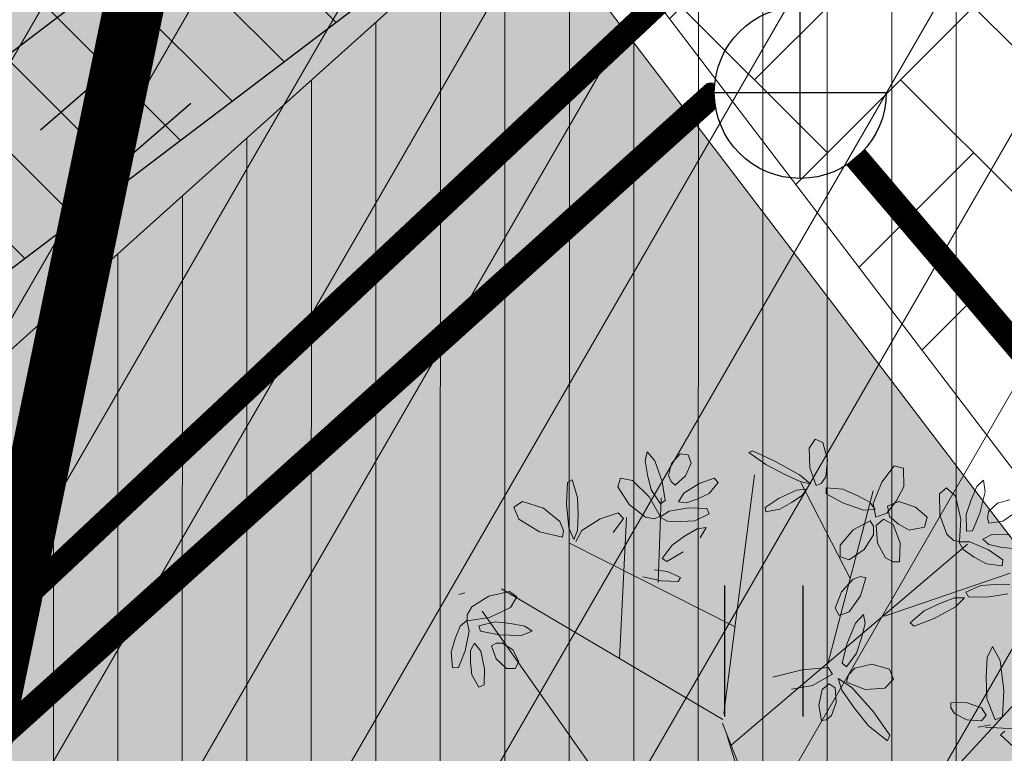
# Model space of a CAD drawing. Extents: x 546777 to 1093870, y 6584811 to 13169988.
# Drawn here: x 546823 to 546829, y 6584882 to 6584886 of the extents above; entities that cross this region are included whole.
import ezdxf

# ---------------------------------------------------------------- set-up
doc = ezdxf.new("R2010")
doc.units = 0
doc.header["$MEASUREMENT"] = 0
doc.linetypes.add('-K-', pattern=[13, 5, -0.75, -0.75, 5, -1.5])
doc.linetypes.add('GAASITRASS', pattern=[13, 2.5, -1.5, -1.5, 7.5])
doc.layers.get('0').update_dxf_attribs({"linetype": 'CONTINUOUS'})
for name, color, linetype in [('as-puu-pl', 92, 'CONTINUOUS'), ('GTRASS', 252, 'CONTINUOUS'), ('HALJASTUS', 3, 'CONTINUOUS'), ('hall', 253, 'CONTINUOUS'), ('KANAL', 252, '-K-'), ('RELJEEFIOBJEKTID', 7, 'CONTINUOUS'), ('TEED_ASF', 251, 'CONTINUOUS'), ('VESI', 252, 'CONTINUOUS')]:
    doc.layers.add(name, color=color, linetype=linetype)
doc.layers.add('MÕÕDUD', color=7, linetype='CONTINUOUS', lineweight=0)
doc.layers.add('Side servituut', color=1, linetype='CONTINUOUS', lineweight=30)
doc.styles.add('ST', font='txt.shx', dxfattribs={"height": 0.9})
doc.linetypes.add('Side_1', pattern='A,10,-2,["S1",ST,S=1.5,R=0,X=0,Y=-0.75],-5,10', length=27)

# ---------------------------------------------------------------- blocks, each defined once
blk = doc.blocks.new('KK')
for p, q in [((0, -1), (0, 1)), ((-1, 0), (1, 0))]:
    blk.add_line(p, q)
blk.add_circle((0, 0), 1)
blk = doc.blocks.new('ACAD3239')
blk.add_line((546545.602, 6585411.787), (546542.4157, 6585409.3688))
blk = doc.blocks.new('HEIN')
at = {"linetype": 'Continuous'}
for p, q in [((-0.2343, 0.3798), (-0.2343, -0.3813)), ((0.2208, 0.3798), (0.2208, -0.3813))]:
    blk.add_line(p, q, dxfattribs=at)
blk = doc.blocks.new('dfgdg')
at = {"layer": 'as-puu-pl', "lineweight": 9}
for p, q in [((546855.6367, 6584814.1217), (546855.6714, 6584814.1729)), ((546855.6714, 6584814.1729), (546855.7158, 6584814.1536)), ((546855.7158, 6584814.1536), (546855.7427, 6584814.0532)), ((546854.6949, 6584814.0995), (546854.6819, 6584814.048)), ((546854.7393, 6584814.0479), (546854.6949, 6584814.0995)), ((546854.8862, 6584814.0872), (546854.8356, 6584814.0315)), ((546854.9318, 6584814.0821), (546854.8862, 6584814.0872)), ((546854.9503, 6584814.0343), (546854.9318, 6584814.0821)), ((546855.2854, 6584814.0965), (546855.307, 6584814.1057)), ((546855.3835, 6584814.0253), (546855.2854, 6584814.0965)), ((546855.307, 6584814.1057), (546855.4371, 6584814.0452)), ((546855.6395, 6584814.0071), (546855.6367, 6584814.1217)), ((546854.6819, 6584814.048), (546854.6958, 6584813.9653)), ((546854.7811, 6584813.9275), (546854.7393, 6584814.0479)), ((546854.8356, 6584814.0315), (546854.8189, 6584813.9621)), ((546854.9181, 6584813.9595), (546854.9503, 6584814.0343)), ((546855.4865, 6584813.9723), (546855.3835, 6584814.0253)), ((546855.4371, 6584814.0452), (546855.5804, 6584813.9649)), ((546855.7427, 6584814.0532), (546855.733, 6584813.9543)), ((546855.584, 6584813.9269), (546855.4865, 6584813.9723)), ((546855.6772, 6584813.9037), (546855.6395, 6584814.0071)), ((546856.1301, 6584814.0182), (546856.0579, 6584813.9239)), ((546856.1846, 6584814.0049), (546856.1301, 6584814.0182)), ((546856.1872, 6584813.8951), (546856.1846, 6584814.0049)), ((546854.2302, 6584813.9217), (546854.2252, 6584813.7977)), ((546854.2576, 6584813.936), (546854.2302, 6584813.9217)), ((546854.2895, 6584813.8341), (546854.2576, 6584813.936)), ((546854.5387, 6584813.9467), (546854.5229, 6584813.8952)), ((546854.6089, 6584813.9334), (546854.5387, 6584813.9467)), ((546854.7066, 6584813.8385), (546854.6089, 6584813.9334)), ((546854.6958, 6584813.9653), (546854.7183, 6584813.8783)), ((546854.7995, 6584813.8172), (546854.7811, 6584813.9275)), ((546854.8189, 6584813.9621), (546854.8329, 6584813.9265)), ((546854.8329, 6584813.9265), (546854.8568, 6584813.9061)), ((546854.8568, 6584813.9061), (546854.9181, 6584813.9595)), ((546854.9964, 6584813.9151), (546854.9075, 6584813.8596)), ((546855.0834, 6584813.9462), (546854.9964, 6584813.9151)), ((546855.0549, 6584813.8581), (546855.1075, 6584813.9215)), ((546855.1075, 6584813.9215), (546855.0834, 6584813.9462)), ((546855.1401, 6584812.5781), (546855.3185, 6584813.9653)), ((546855.5804, 6584813.9649), (546855.6434, 6584813.9129)), ((546855.6434, 6584813.9129), (546855.584, 6584813.9269)), ((546855.8748, 6584813.3625), (546855.5873, 6584813.9218)), ((546855.7069, 6584813.9163), (546855.6772, 6584813.9037)), ((546855.733, 6584813.9543), (546855.7069, 6584813.9163)), ((546856.0579, 6584813.9239), (546856.0088, 6584813.7995)), ((546856.6492, 6584813.9347), (546856.6105, 6584813.8983)), ((546856.6589, 6584813.8673), (546856.6492, 6584813.9347)), ((546854.5229, 6584813.8952), (546854.5905, 6584813.7923)), ((546854.7183, 6584813.8783), (546854.7724, 6584813.7973)), ((546854.9075, 6584813.8596), (546854.8768, 6584813.8093)), ((546854.9886, 6584813.8257), (546855.0549, 6584813.8581)), ((546855.4619, 6584813.8303), (546855.5626, 6584813.877)), ((546855.5626, 6584813.877), (546855.6208, 6584813.8821)), ((546855.6208, 6584813.8821), (546855.5953, 6584813.8449)), ((546855.7352, 6584813.8894), (546855.7341, 6584813.8559)), ((546855.7341, 6584813.8559), (546855.8323, 6584813.8023)), ((546855.8324, 6584813.882), (546855.7352, 6584813.8894)), ((546855.745, 6584812.8668), (546856.0084, 6584813.872)), ((546855.9147, 6584813.8461), (546855.8324, 6584813.882)), ((546856.1412, 6584813.8129), (546856.1872, 6584813.8951)), ((546856.4353, 6584813.89), (546856.3942, 6584813.8551)), ((546856.3942, 6584813.8551), (546856.3959, 6584813.732)), ((546856.4873, 6584813.841), (546856.4353, 6584813.89)), ((546856.6105, 6584813.8983), (546856.5777, 6584813.8211)), ((546856.6292, 6584813.7433), (546856.6589, 6584813.8673)), ((546853.9196, 6584813.7781), (546853.9694, 6584813.8111)), ((546853.9694, 6584813.8111), (546854.0913, 6584813.7715)), ((546854.2252, 6584813.7977), (546854.2387, 6584813.6566)), ((546854.2925, 6584813.7343), (546854.2895, 6584813.8341)), ((546854.7691, 6584813.7245), (546854.7066, 6584813.8385)), ((546854.7574, 6584813.3388), (546854.776, 6584813.8324)), ((546854.7724, 6584813.7973), (546854.7995, 6584813.8172)), ((546854.8768, 6584813.8093), (546854.9234, 6584813.8022)), ((546854.9234, 6584813.8022), (546854.9886, 6584813.8257)), ((546855.3808, 6584813.7764), (546855.4619, 6584813.8303)), ((546855.5344, 6584813.8045), (546855.466, 6584813.7665)), ((546855.5953, 6584813.8449), (546855.5344, 6584813.8045)), ((546855.8323, 6584813.8023), (546855.9529, 6584813.7609)), ((546855.9884, 6584813.806), (546855.9147, 6584813.8461)), ((546856.0209, 6584813.764), (546855.9884, 6584813.806)), ((546856.0088, 6584813.7995), (546856.024, 6584813.7197)), ((546856.0872, 6584813.7421), (546856.1412, 6584813.8129)), ((546856.1577, 6584813.8105), (546856.0915, 6584813.7841)), ((546856.2536, 6584813.7783), (546856.1577, 6584813.8105)), ((546856.5186, 6584813.7085), (546856.4873, 6584813.841)), ((546856.5777, 6584813.8211), (546856.5499, 6584813.7357)), ((546856.7312, 6584813.8016), (546856.6797, 6584813.7521)), ((546856.8038, 6584813.8213), (546856.7312, 6584813.8016)), ((546853.949, 6584813.7076), (546853.9196, 6584813.7781)), ((546854.0913, 6584813.7715), (546854.1868, 6584813.6949)), ((546854.525, 6584813.7451), (546854.4201, 6584813.7094)), ((546854.5565, 6584813.7112), (546854.525, 6584813.7451)), ((546854.5905, 6584813.7923), (546854.6839, 6584813.7202)), ((546854.8216, 6584813.7554), (546854.7679, 6584813.7201)), ((546854.9374, 6584813.7738), (546854.8216, 6584813.7554)), ((546855.0403, 6584813.7702), (546854.9374, 6584813.7738)), ((546854.9723, 6584813.6989), (546855.0542, 6584813.7382)), ((546855.0542, 6584813.7382), (546855.0403, 6584813.7702)), ((546855.3834, 6584813.7497), (546855.3808, 6584813.7764)), ((546855.466, 6584813.7665), (546855.3834, 6584813.7497)), ((546855.9529, 6584813.7609), (546856.0209, 6584813.764)), ((546856.024, 6584813.7197), (546856.0872, 6584813.7421)), ((546856.0915, 6584813.7841), (546856.1034, 6584813.7237)), ((546856.3228, 6584813.7189), (546856.2536, 6584813.7783)), ((546856.5853, 6584813.6405), (546856.6292, 6584813.7433)), ((546856.6797, 6584813.7521), (546856.6724, 6584813.7146)), ((546856.7619, 6584813.6966), (546856.8294, 6584813.7422)), ((546854.0693, 6584813.6335), (546853.949, 6584813.7076)), ((546854.1868, 6584813.6949), (546854.2085, 6584813.6424)), ((546854.2889, 6584813.6413), (546854.2925, 6584813.7343)), ((546854.4201, 6584813.7094), (546854.3144, 6584813.6416)), ((546854.4961, 6584813.6309), (546854.5565, 6584813.7112)), ((546854.5327, 6584812.8971), (546854.5736, 6584813.718)), ((546854.6839, 6584813.7202), (546854.7361, 6584813.7107)), ((546854.7361, 6584813.7107), (546854.7691, 6584813.7245)), ((546854.7679, 6584813.7201), (546854.8126, 6584813.6961)), ((546854.8126, 6584813.6961), (546854.8898, 6584813.6936)), ((546854.8898, 6584813.6936), (546854.9723, 6584813.6989)), ((546855.9916, 6584813.699), (546855.8916, 6584813.6455)), ((546856.0108, 6584813.6664), (546855.9916, 6584813.699)), ((546856.0676, 6584813.7083), (546856.0255, 6584813.6719)), ((546856.1252, 6584813.6763), (546856.0676, 6584813.7083)), ((546856.1034, 6584813.7237), (546856.1553, 6584813.6794)), ((546856.3066, 6584813.6623), (546856.3228, 6584813.7189)), ((546856.3959, 6584813.732), (546856.4358, 6584813.621)), ((546856.5098, 6584813.5788), (546856.5186, 6584813.7085)), ((546856.5499, 6584813.7357), (546856.5519, 6584813.6383)), ((546856.6724, 6584813.7146), (546856.6816, 6584813.6846)), ((546856.6816, 6584813.6846), (546856.7619, 6584813.6966)), ((546854.2015, 6584813.603), (546854.0693, 6584813.6335)), ((546854.2085, 6584813.6424), (546854.2015, 6584813.603)), ((546854.2387, 6584813.6566), (546854.2677, 6584813.5892)), ((546854.2677, 6584813.5892), (546854.2889, 6584813.6413)), ((546854.3144, 6584813.6416), (546854.28, 6584813.5773)), ((546854.9845, 6584813.6516), (546854.9123, 6584813.609)), ((546855.0364, 6584813.6587), (546854.9845, 6584813.6516)), ((546855.0028, 6584813.6001), (546855.0364, 6584813.6587)), ((546855.8916, 6584813.6455), (546855.8165, 6584813.5567)), ((546856.0106, 6584813.6165), (546856.0108, 6584813.6664)), ((546856.0255, 6584813.6719), (546856.033, 6584813.5688)), ((546856.1647, 6584813.5705), (546856.1252, 6584813.6763)), ((546856.1553, 6584813.6794), (546856.2174, 6584813.6446)), ((546856.2174, 6584813.6446), (546856.3066, 6584813.6623)), ((546856.5519, 6584813.6383), (546856.5853, 6584813.6405)), ((546855.2063, 6584813.0823), (546854.243, 6584813.5692)), ((546854.9123, 6584813.609), (546854.8389, 6584813.5572)), ((546855.9569, 6584813.5306), (546856.0106, 6584813.6165)), ((546856.033, 6584813.5688), (546856.0806, 6584813.4826)), ((546856.1614, 6584813.46), (546856.1647, 6584813.5705)), ((546856.4358, 6584813.621), (546856.4746, 6584813.5848)), ((546856.4746, 6584813.5848), (546856.5098, 6584813.5788)), ((546856.5707, 6584813.5765), (546856.5065, 6584813.5757)), ((546856.5065, 6584813.5757), (546856.5313, 6584813.5314)), ((546856.6782, 6584813.5297), (546856.5707, 6584813.5765)), ((546856.6992, 6584813.6181), (546856.6463, 6584813.5922)), ((546856.6463, 6584813.5922), (546856.6817, 6584813.5612)), ((546856.8041, 6584813.617), (546856.6992, 6584813.6181)), ((546854.8389, 6584813.5572), (546854.7812, 6584813.4792)), ((546854.8083, 6584813.4623), (546854.9046, 6584813.5189)), ((546855.183, 6584812.3929), (546856.556, 6584813.5628)), ((546855.8165, 6584813.5567), (546855.8159, 6584813.4897)), ((546855.8687, 6584813.4714), (546855.9569, 6584813.5306)), ((546856.5313, 6584813.5314), (546856.595, 6584813.4877)), ((546856.763, 6584813.4712), (546856.6782, 6584813.5297)), ((546856.6817, 6584813.5612), (546856.7493, 6584813.5458)), ((546856.7493, 6584813.5458), (546856.8227, 6584813.5375)), ((546854.7812, 6584813.4792), (546854.8083, 6584813.4623)), ((546855.8159, 6584813.4897), (546855.8687, 6584813.4714)), ((546856.0806, 6584813.4826), (546856.1237, 6584813.459)), ((546856.1237, 6584813.459), (546856.1614, 6584813.46)), ((546856.595, 6584813.4877), (546856.6673, 6584813.4478)), ((546856.7575, 6584813.4368), (546856.763, 6584813.4712)), ((546854.7344, 6584813.4136), (546854.812, 6584813.4034)), ((546854.812, 6584813.4034), (546854.8884, 6584813.3678)), ((546856.6673, 6584813.4478), (546856.7575, 6584813.4368)), ((546854.7774, 6584813.3497), (546854.6686, 6584813.3721)), ((546854.8746, 6584813.3448), (546854.7774, 6584813.3497)), ((546854.8884, 6584813.3678), (546854.8746, 6584813.3448)), ((546855.8246, 6584813.2862), (546855.8913, 6584813.3599)), ((546855.8913, 6584813.3599), (546855.9348, 6584813.3749)), ((546855.9348, 6584813.3749), (546855.9662, 6584813.3674)), ((546855.9662, 6584813.3674), (546855.9349, 6584813.2619)), ((546856.0745, 6584813.1441), (546856.8045, 6584813.3938)), ((546853.8941, 6584813.288), (546853.7741, 6584813.2603)), ((546855.1343, 6584812.5423), (546853.8474, 6584813.3022)), ((546853.9369, 6584813.2553), (546853.8941, 6584813.288)), ((546855.7865, 6584813.1895), (546855.8246, 6584813.2862)), ((546856.6344, 6584813.3212), (546856.5479, 6584813.2841)), ((546856.5479, 6584813.2841), (546856.5621, 6584813.2556)), ((546856.7211, 6584813.3277), (546856.6344, 6584813.3212)), ((546856.8022, 6584813.327), (546856.7211, 6584813.3277)), ((546853.5986, 6584813.2699), (546853.6333, 6584813.2798)), ((546853.7741, 6584813.2603), (546853.6742, 6584813.1978)), ((546853.9001, 6584813.1941), (546853.9369, 6584813.2553)), ((546855.9349, 6584813.2619), (546855.869, 6584813.1681)), ((546856.4821, 6584813.2498), (546856.3951, 6584813.2169)), ((546856.5384, 6584813.2506), (546856.4821, 6584813.2498)), ((546856.4876, 6584813.1976), (546856.5384, 6584813.2506)), ((546856.5621, 6584813.2556), (546856.6702, 6584813.2545)), ((546856.6702, 6584813.2545), (546856.7921, 6584813.2734)), ((546853.6742, 6584813.1978), (546853.647, 6584813.1521)), ((546854.4555, 6584812.149), (546853.7346, 6584813.1733)), ((546853.7772, 6584813.1354), (546853.9001, 6584813.1941)), ((546855.8107, 6584813.1476), (546855.7865, 6584813.1895)), ((546855.869, 6584813.1681), (546855.8107, 6584813.1476)), ((546856.3044, 6584813.1751), (546856.2231, 6584813.106)), ((546856.3951, 6584813.2169), (546856.3044, 6584813.1751)), ((546856.363, 6584813.1302), (546856.4876, 6584813.1976)), ((546853.6449, 6584813.1191), (546853.6069, 6584813.0854)), ((546853.6593, 6584813.0565), (546853.6449, 6584813.1191)), ((546853.647, 6584813.1521), (546853.6486, 6584813.1164)), ((546853.6486, 6584813.1164), (546853.7772, 6584813.1354)), ((546853.8105, 6584813.1106), (546853.7156, 6584813.088)), ((546853.8998, 6584813.1015), (546853.8105, 6584813.1106)), ((546855.9062, 6584813.1032), (546855.953, 6584813.1543)), ((546855.953, 6584813.1543), (546855.9609, 6584813.1012)), ((546856.2469, 6584813.0864), (546856.363, 6584813.1302)), ((546853.6069, 6584813.0854), (546853.5776, 6584813.0139)), ((546853.6364, 6584812.9415), (546853.6593, 6584813.0565)), ((546853.7156, 6584813.088), (546853.7249, 6584813.0557)), ((546853.7249, 6584813.0557), (546853.8347, 6584813.0347)), ((546853.9822, 6584813.0859), (546853.8998, 6584813.1015)), ((546853.9622, 6584813.032), (546854.026, 6584813.0558)), ((546854.026, 6584813.0558), (546853.9822, 6584813.0859)), ((546855.8559, 6584812.9817), (546855.9062, 6584813.1032)), ((546855.9609, 6584813.1012), (546855.9405, 6584813.0172)), ((546856.2231, 6584813.106), (546856.2469, 6584813.0864)), ((546853.5776, 6584813.0139), (546853.5541, 6584812.9347)), ((546853.8347, 6584813.0347), (546853.9622, 6584813.032)), ((546855.9405, 6584813.0172), (546855.9115, 6584812.9292)), ((546856.3298, 6584812.0916), (546857.1705, 6584813.0036)), ((546853.5972, 6584812.8461), (546853.6364, 6584812.9415)), ((546853.6679, 6584812.9447), (546853.6672, 6584812.8755)), ((546853.6907, 6584812.9859), (546853.6679, 6584812.9447)), ((546853.7272, 6584812.9397), (546853.6907, 6584812.9859)), ((546853.7484, 6584812.837), (546853.7272, 6584812.9397)), ((546853.8158, 6584812.9864), (546853.7884, 6584812.971)), ((546853.7884, 6584812.971), (546853.8173, 6584812.8951)), ((546853.8541, 6584812.9872), (546853.8158, 6584812.9864)), ((546853.9134, 6584812.9474), (546853.8541, 6584812.9872)), ((546853.948, 6584812.8806), (546853.9134, 6584812.9474)), ((546855.8288, 6584812.8697), (546855.8559, 6584812.9817)), ((546856.703, 6584812.968), (546856.6704, 6584812.9029)), ((546856.7472, 6584812.8859), (546856.703, 6584812.968)), ((546853.5541, 6584812.9347), (546853.5624, 6584812.8442)), ((546853.8173, 6584812.8951), (546853.8762, 6584812.8389)), ((546853.9275, 6584812.8396), (546853.948, 6584812.8806)), ((546855.9115, 6584812.9292), (546855.8528, 6584812.8484)), ((546856.6704, 6584812.9029), (546856.6648, 6584812.7881)), ((546856.7677, 6584812.7124), (546856.7472, 6584812.8859)), ((546853.5624, 6584812.8442), (546853.5972, 6584812.8461)), ((546853.6672, 6584812.8755), (546853.6746, 6584812.802)), ((546853.7474, 6584812.7447), (546853.7484, 6584812.837)), ((546853.8762, 6584812.8389), (546853.9275, 6584812.8396)), ((546855.5948, 6584812.8321), (546855.4255, 6584812.7887)), ((546855.7475, 6584812.8447), (546855.5948, 6584812.8321)), ((546855.7716, 6584812.8056), (546855.7475, 6584812.8447)), ((546855.8528, 6584812.8484), (546855.8288, 6584812.8697)), ((546855.9009, 6584812.8421), (546855.8643, 6584812.8029)), ((546856.0003, 6584812.8643), (546855.9009, 6584812.8421)), ((546856.1039, 6584812.8362), (546856.0003, 6584812.8643)), ((546856.1265, 6584812.7768), (546856.1039, 6584812.8362)), ((546853.6746, 6584812.802), (546853.7158, 6584812.7306)), ((546855.6547, 6584812.7409), (546855.7716, 6584812.8056)), ((546855.8845, 6584812.729), (546855.8041, 6584812.782)), ((546855.8041, 6584812.782), (546855.8266, 6584812.7125)), ((546855.8643, 6584812.8029), (546855.8536, 6584812.7609)), ((546856.0771, 6584812.7245), (546856.1265, 6584812.7768)), ((546856.6648, 6584812.7881), (546856.6694, 6584812.6651)), ((546853.7158, 6584812.7306), (546853.7474, 6584812.7447)), ((546855.5333, 6584812.72), (546855.6547, 6584812.7409)), ((546855.6933, 6584812.6255), (546855.7118, 6584812.7166)), ((546855.7118, 6584812.7166), (546855.7519, 6584812.7504)), ((546855.7519, 6584812.7504), (546855.7875, 6584812.7266)), ((546855.7875, 6584812.7266), (546855.7928, 6584812.642)), ((546855.8266, 6584812.7125), (546855.8977, 6584812.611)), ((546855.8536, 6584812.7609), (546855.9609, 6584812.7182)), ((546856.0097, 6584812.5873), (546855.8845, 6584812.729)), ((546855.9609, 6584812.7182), (546856.0771, 6584812.7245)), ((546856.7599, 6584812.5593), (546856.7677, 6584812.7124)), ((546856.6694, 6584812.6651), (546856.718, 6584812.5406)), ((546855.7075, 6584812.5364), (546855.6933, 6584812.6255)), ((546855.7928, 6584812.642), (546855.7661, 6584812.5656)), ((546855.8977, 6584812.611), (546855.9805, 6584812.5064)), ((546856.4597, 6584812.6399), (546856.5499, 6584812.6422)), ((546856.4601, 6584812.611), (546856.4597, 6584812.6399)), ((546856.4809, 6584812.5779), (546856.4601, 6584812.611)), ((546856.5499, 6584812.6422), (546856.6377, 6584812.6116)), ((546856.6377, 6584812.6116), (546856.6659, 6584812.5675)), ((546855.7361, 6584812.5406), (546855.7075, 6584812.5364)), ((546855.7661, 6584812.5656), (546855.7361, 6584812.5406)), ((546856.1044, 6584812.4517), (546856.0097, 6584812.5873)), ((546856.553, 6584812.5413), (546856.4809, 6584812.5779)), ((546856.6376, 6584812.5353), (546856.553, 6584812.5413)), ((546856.6659, 6584812.5675), (546856.6376, 6584812.5353)), ((546856.718, 6584812.5406), (546856.7599, 6584812.5593)), ((546855.3903, 6584811.8606), (546855.1327, 6584812.5221)), ((546855.9805, 6584812.5064), (546856.0909, 6584812.4186)), ((546856.6903, 6584812.5115), (546856.6184, 6584812.4985)), ((546856.6595, 6584812.4978), (546857.5103, 6584812.4521)), ((546855.349, 6584811.8308), (546855.1582, 6584812.4541)), ((546856.0909, 6584812.4186), (546856.1044, 6584812.4517)), ((546856.7496, 6584812.4544), (546856.7739, 6584812.4754)), ((546856.8219, 6584812.3855), (546856.7496, 6584812.4544))]:
    blk.add_line(p, q, dxfattribs=at)

msp = doc.modelspace()

# ---------------------------------------------------------------- hatches: boundary and pattern name
at = {"lineweight": 9}
h = msp.add_hatch(dxfattribs=at)
h.set_pattern_fill('ANSI31', color=6, scale=3, angle=45, style=0)
h.set_pattern_definition([(90, (279.04325, -524.84598), (-0.375, 6e-17), [])])
h.paths.add_polyline_path([(546882.7664, 6584948.9714), (546889.4167, 6584941.147), (546876.611, 6584931.6529), (546833.2525, 6584893.1777), (546830.4304, 6584890.6452), (546829.4988, 6584895.0317), (546821.9265, 6584918.6223), (546820.3767, 6584920.9233), (546857.5524, 6584959.0811), (546866.0524, 6584950.7941), (546867.3922, 6584951.7225), (546857.5232, 6584961.344), (546820.8032, 6584923.654), (546817.8042, 6584919.7978), (546818.5579, 6584919.0566), (546818.951, 6584919.46), (546820.109, 6584917.7406), (546827.5635, 6584894.517), (546828.7131, 6584889.1041), (546804.5382, 6584867.4098), (546811.3361, 6584869.4229), (546822.5606, 6584879.3353), (546829.3896, 6584878.5497), (546835.3797, 6584876.5278), (546838.0441, 6584877.3172), (546832.6714, 6584879.1307), (546830.8201, 6584887.8474), (546834.1974, 6584890.9853), (546845.0217, 6584879.3807), (546847.3497, 6584880.0692), (546835.888, 6584892.5173), (546854.4134, 6584908.5545), (546877.642, 6584929.7579), (546904.041, 6584924.68), (546913.8526, 6584913.8493), (546923.4382, 6584902.5718), (546925.6406, 6584903.2231), (546915.4312, 6584915.2346), (546905.4685, 6584926.2321), (546905.0041, 6584926.0089), (546884.0986, 6584950.1834)])
at = {"layer": 'hall'}
h = msp.add_hatch(dxfattribs=at)
h.set_pattern_fill('AR-HBONE', color=103, scale=0.15, style=0)
h.set_pattern_definition([(45, (5.1665, -13.61467), (7e-17, 0.848528137424), [1.8, -0.6]), (135, (5.5908, -13.1904), (7e-17, 0.848528137424), [1.8, -0.6])])
h.paths.add_polyline_path([(546811.1746, 6584911.2531), (546809.2692, 6584908.8031), (546833.9966, 6584876.3146), (546834.1448, 6584876.1509), (546837.3373, 6584877.0951), (546836.3061, 6584878.2336)])
at = {"layer": 'MÕÕDUD', "lineweight": 9}
h = msp.add_hatch(dxfattribs=at)
h.set_pattern_fill('ANSI31', color=30, scale=6, angle=15, style=0)
h.set_pattern_definition([(60, (0, 0), (-0.64951905284, 0.375), [])])
edge = h.paths.add_edge_path()
edge.add_line((546811.325, 6584911.4665), (546808.9432, 6584908.404))
edge.add_line((546808.9432, 6584908.404), (546799.7632, 6584865.994))
edge.add_line((546799.7632, 6584865.994), (546923.4182, 6584902.5654))
edge.add_line((546923.4182, 6584902.5654), (546921.2386, 6584905.5711))
edge.add_line((546921.2386, 6584905.5711), (546835.1834, 6584880.1197))
edge.add_line((546835.1834, 6584880.1197), (546811.325, 6584911.4665))
edge.add_line((546811.325, 6584911.4665), (546808.9432, 6584908.404))
at = {"layer": 'MÕÕDUD'}
h = msp.add_hatch(color=71, dxfattribs=at)
h.paths.add_polyline_path([(546809.0128, 6584908.7254), (546799.8267, 6584866.2872), (546800.0509, 6584866.0791), (546833.8607, 6584876.0786)])
h.paths.add_polyline_path([(546819.3119, 6584888.8931), (546816.3822, 6584875.1841), (546802.8797, 6584878.0698), (546805.8095, 6584891.7787)], flags=16)
msp.add_hatch(color=171, dxfattribs=at).paths.add_polyline_path([(546823.9447, 6584887.282), (546821.0067, 6584887.889), (546818.6164, 6584876.3208), (546821.5544, 6584875.7137)])
at = {"layer": 'Side servituut', "linetype": 'Side_1', "lineweight": 13}
h = msp.add_hatch(dxfattribs=at)
h.set_pattern_fill('ANSI31', color=240, scale=3, angle=90, style=0)
h.set_pattern_definition([(135, (279.04325, -524.84598), (-0.265165042945, -0.265165042945), [])])
h.paths.add_polyline_path([(546835.969, 6584876.7035), (546838.422, 6584877.4526), (546837.4943, 6584878.9548), (546833.4512, 6584885.5017), (546831.6621, 6584888.3988), (546830.2103, 6584890.65), (546828.8023, 6584892.3413), (546822.0759, 6584896.9296), (546812.9462, 6584905.395), (546809.2342, 6584908.7781), (546808.9432, 6584908.404), (546808.5696, 6584906.6778), (546811.5927, 6584903.9226), (546818.7884, 6584897.2505), (546826.2606, 6584890.3223), (546823.9584, 6584887.6752), (546817.7389, 6584882.955), (546808.3455, 6584875.7949), (546803.5747, 6584871.8131), (546800.4117, 6584868.99), (546799.7632, 6584865.994), (546800.205, 6584866.1247), (546804.8818, 6584870.2989), (546809.593, 6584874.2311), (546818.9496, 6584881.3631), (546825.3321, 6584886.2069), (546827.684, 6584888.9113), (546831.4836, 6584884.6793)])

# ---------------------------------------------------------------- linework, layer by layer
at = {"layer": 'KANAL'}
for points in [[(546804.9783, 6584865.5551, 0.14, 0.14, 0), (546826.9971, 6584885.3887, 0.14, 0.14, 0), (546827.0098, 6584885.3892, 0.14, 0.14, 0)], [(546804.9802, 6584865.5478, 0.14, 0.14, 0), (546826.999, 6584885.3815, 0.14, 0.14, 0), (546827.0116, 6584885.382, 0.14, 0.14, 0)], [(546827.8335, 6584885.0286, 0.14, 0.14, 0), (546830.6381, 6584881.7344, 0.14, 0.14, 0)], [(546827.8353, 6584885.0213, 0.14, 0.14, 0), (546830.64, 6584881.7271, 0.14, 0.14, 0)]]:
    msp.add_lwpolyline(points, format="xyseb", dxfattribs=at)
at = {"layer": 'RELJEEFIOBJEKTID', "const_width": 0.35}
msp.add_lwpolyline([(546821.527, 6584875.6901), (546823.9552, 6584887.4419)], dxfattribs=at)
at = {"layer": 'Side servituut', "color": 240, "linetype": 'Side_1', "lineweight": -2}
msp.add_lwpolyline([(546809.593, 6584874.2311), (546818.9496, 6584881.3631), (546825.3321, 6584886.2069), (546827.684, 6584888.9113), (546831.4836, 6584884.6793), (546835.969, 6584876.7035)], dxfattribs=at)
at = {"layer": 'TEED_ASF', "color": 7, "lineweight": 13}
for p, q in [((546801.175, 6584919.436), (546833.9882, 6584876.3238)), ((546800.9761, 6584919.2846), (546833.8598, 6584876.0798))]:
    msp.add_line(p, q, dxfattribs=at)
at = {"layer": 'VESI', "color": 6}
msp.add_lwpolyline([(546857.5232, 6584961.344), (546820.8032, 6584923.654), (546817.8042, 6584919.7978), (546818.5579, 6584919.0566), (546818.951, 6584919.46), (546820.109, 6584917.7406), (546827.5635, 6584894.517), (546828.7131, 6584889.1041), (546804.5382, 6584867.4098), (546811.3361, 6584869.4229), (546822.5606, 6584879.3353), (546829.3896, 6584878.5497), (546835.3797, 6584876.5278), (546838.0441, 6584877.3172), (546832.6714, 6584879.1307), (546830.8201, 6584887.8474), (546834.1974, 6584890.9853), (546845.0217, 6584879.3807), (546847.3497, 6584880.0692), (546835.888, 6584892.5173), (546854.4134, 6584908.5545), (546877.642, 6584929.7579)], dxfattribs=at)
at = {"layer": 'VESI'}
msp.add_lwpolyline([(546821.519, 6584881.0747, 0.14, 0.14, 0), (546833.7835, 6584892.5793, 0.14, 0.14, 0), (546833.9042, 6584892.4573, 0.14, 0.14, 0)], format="xyseb", dxfattribs=at)

# ---------------------------------------------------------------- block references
at = {"layer": 'GTRASS', "linetype": 'GAASITRASS'}
msp.add_blockref('ACAD3239', (279.0432, -524.846), dxfattribs=at)
at = {"layer": 'HALJASTUS', "rotation": 130.9429825816558}
msp.add_blockref('HEIN', (546823.5256, 6584885.2668), dxfattribs=at)
at = {"layer": 'HALJASTUS'}
msp.add_blockref('HEIN', (546827.3045, 6584882.1543), dxfattribs=at)
at = {"layer": 'KANAL', "xscale": 0.5, "yscale": 0.5, "zscale": 0.5}
msp.add_blockref('KK', (546827.5112, 6584885.402), dxfattribs=at)
at = {"layer": 'MÕÕDUD', "color": 253}
msp.add_blockref('dfgdg', (-28.0732, 69.2124), dxfattribs=at)

doc.saveas('drawing.dxf')
